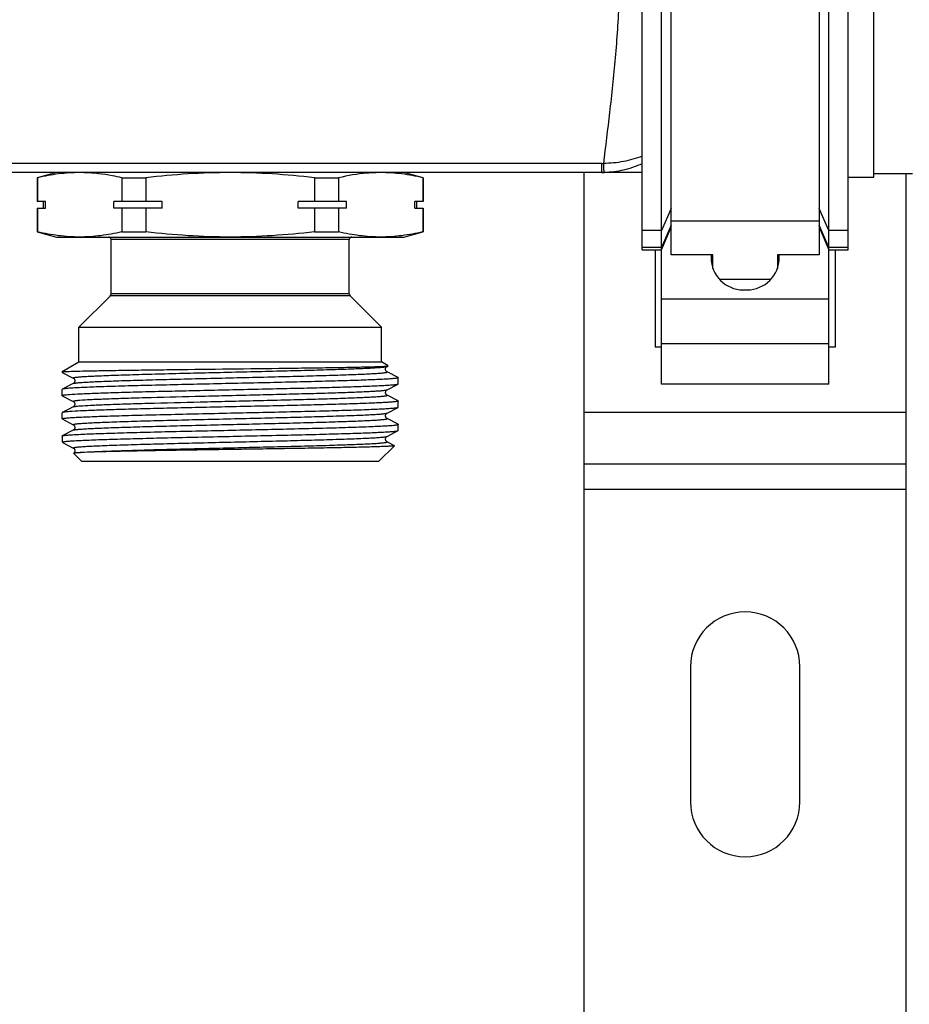
# Model space of a CAD drawing. Units: millimetres. Extents: x 0 to 841, y 0 to 594.
# Drawn here: x 632 to 701, y 297 to 373 of the extents above; entities that cross this region are included whole.
import ezdxf

# ---------------------------------------------------------------- set-up
doc = ezdxf.new("R2010")
doc.units = ezdxf.units.MM
doc.header["$LTSCALE"] = 46.255
doc.layers.get('0').update_dxf_attribs({"linetype": 'CONTINUOUS'})
doc.layers.add('A_STD', color=7, linetype='CONTINUOUS')

msp = doc.modelspace()

# ---------------------------------------------------------------- linework, layer by layer
at = {"color": 7, "linetype": 'Continuous'}
for p, q in [((682.109, 355.183), (682.109, 410.138)), ((693.609, 410.138), (693.609, 355.183)), ((679.859, 355.57), (679.859, 406.459)), ((695.859, 355.569), (695.859, 406.459)), ((681.359, 345.129), (681.359, 404.535)), ((694.359, 345.129), (694.359, 404.536)), ((679.859, 361.559), (65.859, 361.559)), ((676.725, 362.271), (68.993, 362.271)), ((634.359, 361.559), (632.859, 361.158)), ((662.859, 361.158), (661.359, 361.559)), ((675.359, 197.359), (675.359, 361.559)), ((676.725, 361.559), (676.725, 362.271)), ((632.899, 361.158), (632.859, 361.158)), ((632.859, 361.158), (632.859, 359.309)), ((632.899, 361.158), (632.899, 359.309)), ((639.437, 361.158), (641.321, 361.158)), ((639.437, 361.158), (639.437, 359.309)), ((641.321, 361.158), (641.321, 359.309)), ((654.398, 361.158), (656.282, 361.158)), ((654.398, 361.158), (654.398, 359.309)), ((656.282, 361.158), (656.282, 359.309)), ((662.82, 361.158), (662.859, 361.158)), ((662.82, 361.158), (662.82, 359.309)), ((662.859, 361.158), (662.859, 359.309)), ((700.859, 361.459), (697.859, 361.459)), ((700.359, 197.459), (700.359, 361.459)), ((633.522, 359.309), (632.859, 359.309)), ((633.359, 358.809), (633.359, 359.309)), ((633.522, 358.809), (633.522, 359.309)), ((642.568, 359.309), (638.814, 359.309)), ((638.814, 358.809), (638.814, 359.309)), ((642.568, 358.809), (642.568, 359.309)), ((656.905, 359.309), (653.151, 359.309)), ((653.151, 358.809), (653.151, 359.309)), ((656.905, 358.809), (656.905, 359.309)), ((662.859, 359.309), (662.196, 359.309)), ((662.196, 358.809), (662.196, 359.309)), ((662.359, 358.809), (662.359, 359.309)), ((632.859, 358.809), (633.522, 358.809)), ((632.859, 358.809), (632.859, 356.961)), ((632.899, 358.809), (632.899, 356.961)), ((642.568, 358.809), (638.814, 358.809)), ((639.437, 358.809), (639.437, 356.961)), ((641.321, 358.809), (641.321, 356.961)), ((656.905, 358.809), (653.151, 358.809)), ((654.398, 358.809), (654.398, 356.961)), ((656.282, 358.809), (656.282, 356.961)), ((662.196, 358.809), (662.859, 358.809)), ((662.82, 358.809), (662.82, 356.961)), ((662.859, 358.809), (662.859, 356.961)), ((682.109, 358.779), (681.359, 357.055)), ((694.359, 357.054), (693.609, 358.779)), ((693.609, 357.794), (682.109, 357.794)), ((632.899, 356.961), (632.859, 356.961)), ((632.859, 356.961), (634.359, 356.559)), ((639.437, 356.961), (641.321, 356.961)), ((654.398, 356.961), (656.282, 356.961)), ((661.359, 356.559), (662.823, 356.952)), ((662.82, 356.961), (662.859, 356.961)), ((681.359, 357.055), (679.859, 357.055)), ((682.109, 357.472), (681.359, 355.748)), ((681.359, 355.57), (682.109, 357.32)), ((694.359, 355.747), (693.609, 357.472)), ((693.609, 357.32), (694.359, 355.569)), ((695.859, 357.054), (694.359, 357.054)), ((634.359, 356.559), (661.359, 356.559)), ((657.109, 356.359), (638.609, 356.359)), ((638.609, 352.142), (638.609, 356.359)), ((657.109, 352.142), (657.109, 356.359)), ((681.359, 355.748), (679.859, 355.748)), ((679.859, 355.57), (681.359, 355.57)), ((680.859, 355.57), (680.859, 348.016)), ((695.859, 355.747), (694.359, 355.747)), ((694.359, 355.569), (695.859, 355.569)), ((694.859, 355.569), (694.859, 348.016)), ((685.359, 355.183), (682.109, 355.183)), ((685.209, 355.183), (685.209, 354.959)), ((685.209, 354.952), (685.359, 354.952)), ((685.359, 354.11), (685.359, 355.183)), ((693.609, 355.183), (690.359, 355.183)), ((690.359, 355.183), (690.359, 354.11)), ((690.359, 354.952), (690.509, 354.952)), ((690.509, 354.959), (690.509, 355.183)), ((689.853, 353.273), (685.866, 353.273)), ((687.709, 352.459), (688.009, 352.459)), ((636.109, 349.559), (638.551, 352.001)), ((657.168, 352.001), (638.551, 352.001)), ((657.109, 352.142), (638.609, 352.142)), ((659.609, 349.559), (657.168, 352.001)), ((681.359, 351.769), (694.359, 351.769)), ((636.109, 349.559), (659.609, 349.559)), ((636.109, 346.859), (636.109, 349.559)), ((659.609, 346.859), (659.609, 349.559)), ((681.359, 348.016), (680.859, 348.016)), ((681.359, 348.305), (694.359, 348.305)), ((694.859, 348.016), (694.359, 348.016)), ((634.809, 346.109), (636.109, 346.859)), ((636.109, 346.859), (659.609, 346.859)), ((660.124, 346.563), (659.609, 346.859)), ((660.041, 346.513), (660.123, 346.556)), ((660.123, 346.556), (660.124, 346.563)), ((634.809, 346.109), (634.907, 346.109)), ((634.809, 346.109), (634.809, 346.067)), ((634.809, 346.067), (634.821, 346.054)), ((634.821, 346.054), (635.677, 345.608)), ((660.898, 345.65), (660.041, 346.096)), ((660.898, 345.65), (660.909, 345.637)), ((660.909, 345.162), (660.909, 345.637)), ((634.821, 344.745), (634.809, 344.732)), ((634.809, 344.257), (634.809, 344.732)), ((635.677, 345.191), (634.821, 344.745)), ((635.677, 345.191), (635.677, 345.191)), ((660.041, 344.703), (660.898, 345.149)), ((660.041, 344.703), (660.042, 344.703)), ((660.898, 345.149), (660.909, 345.162)), ((694.359, 345.129), (681.359, 345.129)), ((634.821, 344.244), (634.809, 344.257)), ((634.821, 344.244), (635.677, 343.798)), ((660.041, 344.286), (660.041, 344.286)), ((660.898, 343.84), (660.041, 344.286)), ((635.319, 343.194), (634.821, 342.935)), ((635.677, 343.381), (635.319, 343.194)), ((635.677, 343.381), (635.677, 343.381)), ((660.041, 342.893), (660.898, 343.339)), ((660.898, 343.84), (660.909, 343.827)), ((660.898, 343.339), (660.909, 343.352)), ((660.909, 343.352), (660.909, 343.827)), ((634.809, 342.447), (634.809, 342.922)), ((634.821, 342.434), (634.809, 342.447)), ((634.821, 342.434), (635.677, 341.988)), ((660.041, 342.893), (660.041, 342.893)), ((660.898, 342.03), (660.041, 342.476)), ((675.359, 342.959), (700.359, 342.959)), ((635.677, 341.988), (635.677, 341.988)), ((660.898, 342.03), (660.909, 342.017)), ((660.909, 341.542), (660.909, 342.017)), ((634.809, 341.112), (634.821, 341.125)), ((634.809, 341.112), (634.809, 340.659)), ((635.677, 341.571), (634.821, 341.125)), ((660.041, 341.083), (660.898, 341.529)), ((660.041, 341.083), (660.041, 341.083)), ((660.898, 341.529), (660.909, 341.542)), ((634.851, 340.659), (634.809, 340.659)), ((634.809, 340.659), (634.83, 340.639)), ((634.857, 340.612), (634.895, 340.586)), ((634.895, 340.586), (634.95, 340.557)), ((634.95, 340.557), (635.677, 340.178)), ((635.677, 340.178), (635.677, 340.178)), ((659.409, 339.159), (660.612, 340.362)), ((660.526, 340.413), (660.041, 340.666)), ((660.608, 340.37), (660.526, 340.413)), ((660.608, 340.37), (660.612, 340.362)), ((635.7, 339.775), (635.699, 339.77)), ((636.309, 339.159), (635.699, 339.77)), ((636.309, 339.159), (659.409, 339.159)), ((675.359, 338.959), (700.359, 338.959)), ((700.359, 336.959), (675.359, 336.959))]:
    msp.add_line(p, q, dxfattribs=at)
for centre, radius, start, end in [((676.726, 367.638), 5.367, 269.9996, 271.53618), ((676.726, 368.711), 7.151, 269.99886, 271.47494), ((638.409, 356.359), 0.2, 0, 90), ((657.309, 356.359), 0.2, 90, 180), ((687.709, 354.959), 2.5, 180, 270), ((688.009, 354.959), 2.5, 270, 360), ((638.409, 352.142), 0.2, 315, 360), ((657.309, 352.142), 0.2, 180, 225)]:
    msp.add_arc(centre, radius, start, end, dxfattribs=at)
for points, knots in [([(676.869, 362.273), (677.035, 363.589), (677.373, 366.316), (677.818, 370.526), (678.128, 374.939), (678.238, 379.459), (678.128, 383.98), (677.818, 388.393), (677.373, 392.603), (677.035, 395.33), (676.869, 396.646)], [0, 0, 0, 0, 0.115374, 0.238921, 0.368038, 0.5, 0.631962, 0.761079, 0.884626, 1, 1, 1, 1]), ([(679.86, 362.831), (679.388, 362.653), (678.403, 362.372), (677.383, 362.273), (676.869, 362.273)], [0, 0, 0, 0, 0.495422, 1, 1, 1, 1]), ([(636.168, 361.559), (635.621, 361.559), (634.52, 361.486), (633.437, 361.283), (632.899, 361.158)], [0, 0, 0, 0, 0.497334, 1, 1, 1, 1]), ([(639.437, 361.158), (639.197, 361.214), (638.24, 361.418), (637.262, 361.533), (636.531, 361.554)], [0, 0, 0, 0, 0.252247, 1, 1, 1, 1]), ([(647.859, 361.559), (646.767, 361.559), (644.582, 361.487), (642.406, 361.284), (641.321, 361.158)], [0, 0, 0, 0, 0.499993, 1, 1, 1, 1]), ([(654.398, 361.158), (653.313, 361.284), (651.137, 361.487), (648.952, 361.559), (647.859, 361.559)], [0, 0, 0, 0, 0.500007, 1, 1, 1, 1]), ([(659.188, 361.554), (658.945, 361.547), (657.967, 361.491), (656.998, 361.325), (656.282, 361.158)], [0, 0, 0, 0, 0.24844, 1, 1, 1, 1]), ([(662.82, 361.158), (662.282, 361.283), (661.199, 361.486), (660.098, 361.559), (659.551, 361.559)], [0, 0, 0, 0, 0.502666, 1, 1, 1, 1]), ([(676.91, 361.562), (676.908, 361.562), (676.908, 361.568), (676.906, 361.576), (676.904, 361.592), (676.901, 361.624), (676.897, 361.679), (676.892, 361.76), (676.886, 361.862), (676.881, 361.984), (676.875, 362.123), (676.871, 362.221), (676.869, 362.273)], [0, 0, 0, 0, 0.005557, 0.019132, 0.040904, 0.070852, 0.154812, 0.269835, 0.414177, 0.585738, 0.78208, 1, 1, 1, 1]), ([(679.86, 362.247), (679.397, 362.041), (678.431, 361.71), (677.417, 361.575), (676.91, 361.562)], [0, 0, 0, 0, 0.499348, 1, 1, 1, 1]), ([(636.168, 356.559), (635.621, 356.559), (634.52, 356.633), (633.437, 356.836), (632.899, 356.961)], [0, 0, 0, 0, 0.497334, 1, 1, 1, 1]), ([(639.437, 356.961), (638.899, 356.836), (637.816, 356.633), (636.715, 356.559), (636.168, 356.559)], [0, 0, 0, 0, 0.502666, 1, 1, 1, 1]), ([(647.859, 356.559), (646.767, 356.559), (644.582, 356.632), (642.406, 356.835), (641.321, 356.961)], [0, 0, 0, 0, 0.499993, 1, 1, 1, 1]), ([(654.398, 356.961), (653.313, 356.835), (651.137, 356.632), (648.952, 356.559), (647.859, 356.559)], [0, 0, 0, 0, 0.500007, 1, 1, 1, 1]), ([(659.551, 356.559), (659.004, 356.559), (657.903, 356.633), (656.82, 356.836), (656.282, 356.961)], [0, 0, 0, 0, 0.497334, 1, 1, 1, 1]), ([(662.82, 356.961), (662.282, 356.836), (661.199, 356.633), (660.098, 356.559), (659.551, 356.559)], [0, 0, 0, 0, 0.502666, 1, 1, 1, 1]), ([(634.95, 346.109), (635.134, 346.122), (635.621, 346.14), (636.521, 346.165), (637.747, 346.189), (639.266, 346.214), (641.033, 346.24), (643.729, 346.275), (647.284, 346.318), (650.854, 346.36), (653.596, 346.396), (655.416, 346.422), (656.993, 346.448), (658.275, 346.474), (659.222, 346.5), (659.737, 346.519), (659.932, 346.532)], [0, 0, 0, 0, 0.022133, 0.05849, 0.108056, 0.169431, 0.240845, 0.320214, 0.493209, 0.667731, 0.74887, 0.822499, 0.886286, 0.938187, 0.976516, 1, 1, 1, 1]), ([(635.677, 345.608), (635.672, 345.611), (635.657, 345.624), (635.692, 345.643), (635.733, 345.652), (635.809, 345.667), (635.91, 345.679), (636.04, 345.693), (636.198, 345.707), (636.383, 345.721), (636.595, 345.735), (636.93, 345.754), (637.413, 345.778), (638.064, 345.806), (638.808, 345.833), (639.636, 345.861), (640.888, 345.899), (642.602, 345.946), (644.789, 346.001), (647.092, 346.056), (649.424, 346.111), (651.697, 346.165), (653.826, 346.22), (655.731, 346.274), (657.145, 346.322), (658.112, 346.361), (658.696, 346.388), (659.179, 346.416), (659.556, 346.442), (659.822, 346.469), (659.963, 346.488), (660.013, 346.503)], [0, 0, 0, 0, 0.000768, 0.001645, 0.003572, 0.006637, 0.010849, 0.016205, 0.022697, 0.030314, 0.039034, 0.048838, 0.07161, 0.09842, 0.129014, 0.163109, 0.20038, 0.283037, 0.373883, 0.469513, 0.566337, 0.660723, 0.74913, 0.828244, 0.895097, 0.923126, 0.947188, 0.967069, 0.982575, 0.99358, 1, 1, 1, 1]), ([(660.042, 346.096), (660.032, 346.1), (660.008, 346.115), (659.973, 346.152), (659.935, 346.209), (659.916, 346.288), (659.924, 346.344), (659.932, 346.371)], [0, 0, 0, 0, 0.100693, 0.255708, 0.480099, 0.734177, 1, 1, 1, 1]), ([(659.932, 346.532), (659.971, 346.535), (660.032, 346.54), (660.093, 346.547), (660.114, 346.552)], [0, 0, 0, 0, 0.646378, 1, 1, 1, 1]), ([(659.932, 346.371), (659.938, 346.394), (659.961, 346.452), (660.008, 346.497), (660.042, 346.514)], [0, 0, 0, 0, 0.386469, 1, 1, 1, 1]), ([(660.013, 346.503), (660.016, 346.503), (660.025, 346.506), (660.035, 346.51), (660.041, 346.513)], [0, 0, 0, 0, 0.297764, 1, 1, 1, 1]), ([(634.95, 346.109), (634.931, 346.106), (634.897, 346.1), (634.854, 346.091), (634.827, 346.082), (634.812, 346.074), (634.81, 346.069)], [0, 0, 0, 0, 0.397988, 0.69514, 0.893248, 1, 1, 1, 1]), ([(634.81, 346.069), (634.81, 346.069), (634.81, 346.068), (634.81, 346.067), (634.81, 346.067)], [0, 0, 0, 0, 0.512847, 1, 1, 1, 1]), ([(660.909, 345.637), (660.909, 345.631), (660.883, 345.618), (660.84, 345.607), (660.761, 345.593), (660.656, 345.58), (660.519, 345.566), (660.278, 345.546), (659.905, 345.523), (659.373, 345.495), (658.733, 345.468), (657.992, 345.44), (657.156, 345.413), (656.232, 345.385), (654.852, 345.347), (652.98, 345.3), (650.608, 345.246), (648.133, 345.191), (645.648, 345.136), (643.245, 345.081), (641.015, 345.027), (639.303, 344.98), (638.082, 344.941), (637.298, 344.914), (636.613, 344.886), (636.033, 344.859), (635.565, 344.832), (635.245, 344.808), (635.048, 344.788), (634.945, 344.775), (634.873, 344.761), (634.834, 344.751), (634.821, 344.745)], [0, 0, 0, 0, 0.000793, 0.002629, 0.005598, 0.009713, 0.014971, 0.021362, 0.03748, 0.05793, 0.082516, 0.111015, 0.143157, 0.178647, 0.217147, 0.301726, 0.393728, 0.489708, 0.586088, 0.679268, 0.765758, 0.842322, 0.87597, 0.906101, 0.932433, 0.954724, 0.972761, 0.986384, 0.991501, 0.995474, 0.998302, 1, 1, 1, 1]), ([(635.677, 345.609), (635.685, 345.606), (635.707, 345.59), (635.746, 345.554), (635.788, 345.489), (635.801, 345.399), (635.788, 345.309), (635.745, 345.244), (635.707, 345.208), (635.685, 345.193), (635.677, 345.19)], [0, 0, 0, 0, 0.051385, 0.159379, 0.314419, 0.500649, 0.6868, 0.842694, 0.949428, 1, 1, 1, 1]), ([(635.678, 345.191), (635.691, 345.198), (635.729, 345.208), (635.8, 345.221), (635.9, 345.235), (636.091, 345.255), (636.4, 345.279), (636.852, 345.307), (637.411, 345.335), (638.07, 345.362), (638.824, 345.39), (639.995, 345.429), (641.633, 345.477), (643.763, 345.532), (646.05, 345.588), (648.406, 345.643), (650.742, 345.699), (652.967, 345.754), (654.712, 345.801), (655.989, 345.84), (656.836, 345.868), (657.596, 345.896), (658.262, 345.924), (658.756, 345.948), (659.099, 345.968), (659.317, 345.982), (659.506, 345.996), (659.668, 346.01), (659.802, 346.024), (659.905, 346.037), (659.984, 346.052), (660.025, 346.061), (660.062, 346.08), (660.047, 346.093), (660.041, 346.096)], [0, 0, 0, 0, 0.001809, 0.00478, 0.008926, 0.014241, 0.028342, 0.046967, 0.069934, 0.097034, 0.127998, 0.162537, 0.240968, 0.329317, 0.424191, 0.521949, 0.618836, 0.711131, 0.795291, 0.833292, 0.868083, 0.899323, 0.926718, 0.950001, 0.96003, 0.968953, 0.976749, 0.983396, 0.988883, 0.993202, 0.996347, 0.998327, 0.999229, 1, 1, 1, 1]), ([(635.373, 344.342), (635.657, 344.363), (636.345, 344.4), (637.542, 344.448), (639.055, 344.497), (640.838, 344.546), (642.836, 344.596), (644.987, 344.645), (647.227, 344.695), (649.486, 344.745), (651.696, 344.795), (653.788, 344.844), (655.698, 344.894), (657.149, 344.936), (658.175, 344.971), (658.831, 344.996), (659.402, 345.021), (659.884, 345.046), (660.274, 345.07), (660.54, 345.092), (660.705, 345.11), (660.791, 345.122), (660.853, 345.134), (660.886, 345.143), (660.898, 345.149)], [0, 0, 0, 0, 0.03345, 0.080842, 0.14072, 0.211265, 0.290314, 0.375447, 0.46406, 0.55344, 0.640852, 0.723617, 0.799197, 0.865282, 0.894121, 0.919854, 0.942287, 0.961248, 0.97659, 0.988206, 0.992588, 0.996012, 0.998477, 1, 1, 1, 1]), ([(636.192, 343.896), (636.457, 343.918), (637.098, 343.955), (638.215, 344.003), (639.627, 344.052), (641.967, 344.121), (644.535, 344.185), (647.254, 344.249), (649.363, 344.299), (651.426, 344.349), (653.38, 344.398), (655.165, 344.448), (656.522, 344.49), (657.483, 344.525), (658.096, 344.55), (658.631, 344.575), (659.084, 344.6), (659.451, 344.624), (659.729, 344.648), (659.905, 344.669), (659.998, 344.688), (660.03, 344.697), (660.041, 344.703)], [0, 0, 0, 0, 0.033415, 0.080744, 0.140535, 0.210975, 0.374932, 0.463443, 0.552738, 0.640087, 0.722823, 0.798418, 0.864565, 0.893448, 0.919242, 0.941744, 0.960787, 0.976227, 0.987947, 0.995877, 0.998409, 1, 1, 1, 1]), ([(660.042, 344.285), (660.018, 344.295), (659.979, 344.334), (659.931, 344.403), (659.911, 344.519), (659.952, 344.637), (660.018, 344.692), (660.042, 344.704)], [0, 0, 0, 0, 0.154086, 0.315181, 0.500402, 0.839705, 1, 1, 1, 1]), ([(634.809, 344.257), (634.809, 344.261), (634.823, 344.271), (634.85, 344.279), (634.895, 344.29), (634.989, 344.305), (635.151, 344.324), (635.291, 344.335), (635.373, 344.342)], [0, 0, 0, 0, 0.024064, 0.073872, 0.153075, 0.262334, 0.571325, 1, 1, 1, 1]), ([(636.192, 343.453), (636.467, 343.475), (637.137, 343.513), (638.305, 343.563), (639.784, 343.613), (642.231, 343.684), (644.91, 343.75), (647.732, 343.817), (649.903, 343.868), (652.006, 343.92), (653.975, 343.971), (655.501, 344.014), (656.607, 344.05), (657.334, 344.076), (657.983, 344.102), (658.55, 344.127), (658.969, 344.15), (659.259, 344.168), (659.442, 344.181), (659.601, 344.194), (659.736, 344.206), (659.848, 344.219), (659.934, 344.231), (659.998, 344.245), (660.033, 344.253), (660.061, 344.272), (660.047, 344.283), (660.041, 344.286)], [0, 0, 0, 0, 0.034684, 0.084128, 0.146719, 0.220433, 0.391343, 0.482977, 0.574786, 0.663781, 0.747063, 0.821923, 0.855421, 0.885925, 0.913188, 0.936989, 0.957133, 0.965784, 0.973463, 0.980153, 0.985844, 0.990527, 0.994195, 0.996846, 0.998494, 0.999245, 1, 1, 1, 1]), ([(634.809, 342.447), (634.809, 342.453), (634.836, 342.466), (634.878, 342.477), (634.957, 342.491), (635.063, 342.504), (635.2, 342.518), (635.441, 342.537), (635.814, 342.561), (636.346, 342.589), (636.986, 342.616), (637.727, 342.644), (638.564, 342.671), (639.487, 342.699), (640.867, 342.737), (642.739, 342.784), (645.111, 342.838), (647.587, 342.893), (650.072, 342.948), (652.474, 343.002), (654.704, 343.057), (656.416, 343.104), (657.637, 343.143), (658.421, 343.17), (659.106, 343.198), (659.686, 343.225), (660.154, 343.252), (660.474, 343.276), (660.67, 343.296), (660.773, 343.309), (660.846, 343.322), (660.885, 343.333), (660.898, 343.339)], [0, 0, 0, 0, 0.000793, 0.002629, 0.005599, 0.009713, 0.014972, 0.021364, 0.037484, 0.057937, 0.082527, 0.11103, 0.143175, 0.178666, 0.217168, 0.301749, 0.393755, 0.48974, 0.586117, 0.679288, 0.765772, 0.842332, 0.875979, 0.90611, 0.932441, 0.954728, 0.972764, 0.986385, 0.991502, 0.995474, 0.998302, 1, 1, 1, 1]), ([(660.909, 343.827), (660.909, 343.821), (660.888, 343.809), (660.851, 343.8), (660.785, 343.787), (660.695, 343.775), (660.58, 343.762), (660.376, 343.744), (660.06, 343.722), (659.609, 343.697), (659.065, 343.672), (658.432, 343.646), (657.716, 343.621), (656.922, 343.596), (655.726, 343.561), (654.088, 343.517), (651.988, 343.467), (649.757, 343.417), (647.467, 343.366), (645.189, 343.316), (642.995, 343.265), (640.955, 343.215), (639.133, 343.165), (637.586, 343.116), (636.364, 343.067), (635.663, 343.029), (635.373, 343.007)], [0, 0, 0, 0, 0.000712, 0.002308, 0.004876, 0.008431, 0.012973, 0.018498, 0.032444, 0.050166, 0.071532, 0.096366, 0.12448, 0.155646, 0.189623, 0.264911, 0.347976, 0.436194, 0.526775, 0.616865, 0.703622, 0.784312, 0.856389, 0.917576, 0.965956, 1, 1, 1, 1]), ([(635.677, 343.798), (635.672, 343.801), (635.659, 343.81), (635.68, 343.829), (635.712, 343.836), (635.767, 343.85), (635.842, 343.861), (635.94, 343.873), (636.059, 343.885), (636.145, 343.892), (636.192, 343.896)], [0, 0, 0, 0, 0.031417, 0.059337, 0.120298, 0.219288, 0.356922, 0.533108, 0.747578, 1, 1, 1, 1]), ([(635.677, 343.799), (635.685, 343.795), (635.707, 343.78), (635.746, 343.744), (635.788, 343.679), (635.801, 343.589), (635.788, 343.499), (635.745, 343.434), (635.707, 343.398), (635.685, 343.383), (635.677, 343.38)], [0, 0, 0, 0, 0.051636, 0.159697, 0.314375, 0.500882, 0.686781, 0.843013, 0.949584, 1, 1, 1, 1]), ([(635.677, 343.381), (635.696, 343.39), (635.751, 343.403), (635.856, 343.42), (636.009, 343.437), (636.126, 343.447), (636.192, 343.453)], [0, 0, 0, 0, 0.117375, 0.323286, 0.617816, 1, 1, 1, 1]), ([(634.821, 342.935), (634.819, 342.934), (634.815, 342.931), (634.809, 342.926), (634.809, 342.922)], [0, 0, 0, 0, 0.345923, 1, 1, 1, 1]), ([(635.373, 343.007), (635.302, 343.002), (635.176, 342.991), (635.011, 342.974), (634.899, 342.957), (634.84, 342.944), (634.821, 342.935)], [0, 0, 0, 0, 0.385941, 0.681616, 0.886108, 1, 1, 1, 1]), ([(635.677, 341.988), (635.672, 341.991), (635.657, 342.004), (635.693, 342.023), (635.735, 342.032), (635.814, 342.047), (635.917, 342.06), (636.051, 342.074), (636.212, 342.088), (636.402, 342.102), (636.62, 342.116), (636.963, 342.136), (637.457, 342.16), (638.123, 342.188), (638.883, 342.216), (639.73, 342.244), (641.007, 342.283), (642.752, 342.33), (644.977, 342.385), (647.313, 342.441), (649.669, 342.496), (651.956, 342.552), (654.086, 342.607), (655.724, 342.655), (656.896, 342.694), (657.649, 342.722), (658.308, 342.749), (658.867, 342.777), (659.319, 342.805), (659.628, 342.829), (659.819, 342.849), (659.919, 342.863), (659.99, 342.876), (660.028, 342.886), (660.041, 342.893)], [0, 0, 0, 0, 0.000771, 0.001673, 0.003652, 0.006797, 0.011117, 0.016604, 0.023252, 0.031047, 0.039971, 0.05, 0.073283, 0.100679, 0.13192, 0.166712, 0.204715, 0.288876, 0.381173, 0.478062, 0.575821, 0.670696, 0.759045, 0.837475, 0.872013, 0.902977, 0.930075, 0.953041, 0.971665, 0.985763, 0.991078, 0.995222, 0.998192, 1, 1, 1, 1]), ([(635.678, 341.571), (635.691, 341.578), (635.729, 341.588), (635.8, 341.601), (635.9, 341.615), (636.091, 341.635), (636.4, 341.659), (636.852, 341.687), (637.411, 341.715), (638.07, 341.742), (638.823, 341.77), (639.994, 341.809), (641.633, 341.857), (643.762, 341.912), (646.049, 341.968), (648.406, 342.023), (650.741, 342.079), (652.966, 342.134), (654.712, 342.181), (655.989, 342.22), (656.836, 342.248), (657.596, 342.276), (658.262, 342.304), (658.756, 342.328), (659.099, 342.348), (659.317, 342.362), (659.506, 342.376), (659.668, 342.39), (659.802, 342.404), (659.905, 342.417), (659.984, 342.432), (660.025, 342.441), (660.062, 342.46), (660.047, 342.473), (660.041, 342.476)], [0, 0, 0, 0, 0.001808, 0.004776, 0.00892, 0.014235, 0.028332, 0.046955, 0.069921, 0.097018, 0.127982, 0.162519, 0.240948, 0.329297, 0.424173, 0.521933, 0.618822, 0.71112, 0.795282, 0.833286, 0.868078, 0.899319, 0.926715, 0.949999, 0.960028, 0.968952, 0.976748, 0.983395, 0.988883, 0.993202, 0.996348, 0.998327, 0.999229, 1, 1, 1, 1]), ([(660.042, 342.475), (660.034, 342.479), (660.012, 342.494), (659.972, 342.529), (659.932, 342.595), (659.918, 342.684), (659.93, 342.775), (659.978, 342.845), (660.018, 342.883), (660.042, 342.894)], [0, 0, 0, 0, 0.05179, 0.159011, 0.313203, 0.500882, 0.68651, 0.843243, 1, 1, 1, 1]), ([(634.839, 341.132), (634.857, 341.138), (634.905, 341.148), (635.04, 341.169), (635.284, 341.192), (635.661, 341.218), (636.152, 341.245), (636.75, 341.272), (637.747, 341.311), (639.214, 341.358), (641.199, 341.412), (643.429, 341.466), (645.822, 341.52), (648.291, 341.574), (650.743, 341.629), (653.09, 341.683), (654.939, 341.729), (656.301, 341.767), (657.211, 341.795), (658.036, 341.822), (658.767, 341.849), (659.397, 341.877), (659.92, 341.904), (660.288, 341.927), (660.525, 341.947), (660.66, 341.961), (660.764, 341.973), (660.842, 341.987), (660.884, 341.998), (660.909, 342.011), (660.909, 342.017)], [0, 0, 0, 0, 0.002247, 0.005618, 0.015733, 0.030294, 0.049167, 0.072189, 0.099144, 0.163837, 0.24087, 0.327413, 0.42028, 0.516056, 0.611216, 0.702258, 0.785834, 0.823848, 0.858869, 0.890576, 0.918678, 0.942915, 0.963068, 0.97895, 0.985247, 0.990427, 0.99448, 0.997406, 0.999216, 1, 1, 1, 1]), ([(635.677, 341.989), (635.701, 341.978), (635.74, 341.94), (635.788, 341.87), (635.801, 341.779), (635.788, 341.69), (635.746, 341.624), (635.707, 341.589), (635.685, 341.574), (635.677, 341.57)], [0, 0, 0, 0, 0.154829, 0.312611, 0.498998, 0.685986, 0.841211, 0.948668, 1, 1, 1, 1]), ([(634.851, 340.659), (634.901, 340.674), (635.044, 340.692), (635.313, 340.719), (635.694, 340.744), (636.183, 340.771), (636.776, 340.797), (637.759, 340.836), (639.199, 340.881), (641.145, 340.934), (643.33, 340.988), (645.676, 341.041), (648.099, 341.094), (650.513, 341.148), (652.834, 341.201), (654.978, 341.254), (656.618, 341.3), (657.786, 341.338), (658.534, 341.364), (659.188, 341.391), (659.741, 341.418), (660.188, 341.444), (660.492, 341.467), (660.68, 341.487), (660.778, 341.5), (660.848, 341.513), (660.885, 341.523), (660.898, 341.529)], [0, 0, 0, 0, 0.006061, 0.016471, 0.031162, 0.050005, 0.072842, 0.099467, 0.163115, 0.238697, 0.323533, 0.414607, 0.508688, 0.602443, 0.692546, 0.775793, 0.849225, 0.881432, 0.910246, 0.935406, 0.956695, 0.973921, 0.986938, 0.991833, 0.995639, 0.998356, 1, 1, 1, 1]), ([(635.677, 340.178), (635.672, 340.181), (635.657, 340.194), (635.693, 340.213), (635.735, 340.222), (635.814, 340.237), (635.917, 340.25), (636.051, 340.264), (636.212, 340.278), (636.402, 340.292), (636.62, 340.306), (636.963, 340.326), (637.457, 340.35), (638.123, 340.378), (638.883, 340.406), (639.73, 340.434), (641.007, 340.473), (642.752, 340.52), (644.977, 340.575), (647.313, 340.631), (649.669, 340.686), (651.956, 340.742), (654.086, 340.797), (655.724, 340.845), (656.896, 340.884), (657.649, 340.912), (658.308, 340.939), (658.867, 340.967), (659.319, 340.995), (659.628, 341.019), (659.819, 341.039), (659.919, 341.053), (659.99, 341.066), (660.028, 341.076), (660.041, 341.083)], [0, 0, 0, 0, 0.000771, 0.001673, 0.003652, 0.006796, 0.011116, 0.016605, 0.023252, 0.031046, 0.03997, 0.050001, 0.073283, 0.10068, 0.13192, 0.166713, 0.204716, 0.288878, 0.381175, 0.478064, 0.575823, 0.670699, 0.759048, 0.837477, 0.872016, 0.902979, 0.930077, 0.953043, 0.971665, 0.985764, 0.991078, 0.995222, 0.998192, 1, 1, 1, 1]), ([(660.042, 340.665), (660.034, 340.668), (660.012, 340.684), (659.972, 340.72), (659.931, 340.786), (659.918, 340.875), (659.931, 340.965), (659.978, 341.036), (660.018, 341.073), (660.042, 341.084)], [0, 0, 0, 0, 0.053027, 0.162388, 0.316069, 0.502252, 0.68816, 0.843117, 1, 1, 1, 1]), ([(634.851, 340.659), (634.847, 340.654), (634.84, 340.639), (634.847, 340.625), (634.851, 340.619)], [0, 0, 0, 0, 0.498901, 1, 1, 1, 1]), ([(635.677, 340.179), (635.699, 340.17), (635.734, 340.136), (635.781, 340.075), (635.793, 340.022), (635.796, 339.994)], [0, 0, 0, 0, 0.312631, 0.624989, 1, 1, 1, 1]), ([(635.897, 339.804), (636.113, 339.83), (636.677, 339.868), (637.708, 339.92), (639.093, 339.971), (640.783, 340.023), (642.72, 340.076), (644.836, 340.128), (647.058, 340.181), (649.307, 340.234), (651.506, 340.287), (653.578, 340.34), (655.191, 340.385), (656.365, 340.422), (657.139, 340.449), (657.832, 340.475), (658.438, 340.502), (658.886, 340.525), (659.197, 340.544), (659.393, 340.557), (659.564, 340.57), (659.71, 340.584), (659.83, 340.597), (659.923, 340.609), (659.992, 340.624), (660.03, 340.632), (660.061, 340.651), (660.047, 340.663), (660.041, 340.666)], [0, 0, 0, 0, 0.026899, 0.070059, 0.127992, 0.198693, 0.279698, 0.368189, 0.461083, 0.555146, 0.647101, 0.733744, 0.812058, 0.847225, 0.879317, 0.908052, 0.933182, 0.954489, 0.963648, 0.971787, 0.978888, 0.984935, 0.989915, 0.993823, 0.996659, 0.998434, 0.99924, 1, 1, 1, 1]), ([(660.612, 340.362), (660.607, 340.357), (660.582, 340.352), (660.536, 340.343), (660.462, 340.336), (660.363, 340.327), (660.239, 340.319), (660.024, 340.306), (659.693, 340.292), (659.225, 340.275), (658.664, 340.258), (658.014, 340.241), (657.282, 340.224), (656.473, 340.207), (655.26, 340.183), (653.605, 340.154), (651.494, 340.12), (649.267, 340.086), (646.999, 340.052), (644.768, 340.017), (642.648, 339.983), (640.713, 339.948), (639.032, 339.914), (637.661, 339.881), (636.651, 339.847), (636.104, 339.822), (635.897, 339.804)], [0, 0, 0, 0, 0.000934, 0.002879, 0.005853, 0.009856, 0.014887, 0.020937, 0.036039, 0.055046, 0.077814, 0.104153, 0.133857, 0.16668, 0.20236, 0.281089, 0.367446, 0.458547, 0.551324, 0.642639, 0.729377, 0.808546, 0.877388, 0.933486, 0.974853, 1, 1, 1, 1]), ([(635.796, 339.994), (635.8, 339.945), (635.786, 339.857), (635.727, 339.795), (635.7, 339.775)], [0, 0, 0, 0, 0.593263, 1, 1, 1, 1]), ([(635.897, 339.804), (635.871, 339.802), (635.825, 339.797), (635.765, 339.791), (635.726, 339.783), (635.706, 339.779), (635.7, 339.775)], [0, 0, 0, 0, 0.397748, 0.696899, 0.897171, 1, 1, 1, 1])]:
    msp.add_open_spline(points, degree=3, knots=knots, dxfattribs=at)
for points in [[(660.114, 346.552), (660.117, 346.553), (660.12, 346.554), (660.123, 346.556)], [(634.821, 341.125), (634.827, 341.128), (634.833, 341.13), (634.839, 341.132)], [(634.851, 340.619), (634.853, 340.616), (634.855, 340.614), (634.857, 340.612)]]:
    msp.add_open_spline(points, degree=3, dxfattribs=at)
at = {"layer": 'A_STD', "color": 7, "linetype": 'Continuous'}
for p, q in [((697.859, 361.209), (697.859, 397.709)), ((695.859, 361.209), (697.859, 361.209)), ((683.609, 323.209), (683.609, 312.709)), ((692.109, 312.709), (692.109, 323.209))]:
    msp.add_line(p, q, dxfattribs=at)
for centre, start, end in [((687.859, 323.209), 0, 180), ((687.859, 312.709), 180, 360)]:
    msp.add_arc(centre, 4.25, start, end, dxfattribs=at)

doc.saveas('drawing.dxf')
